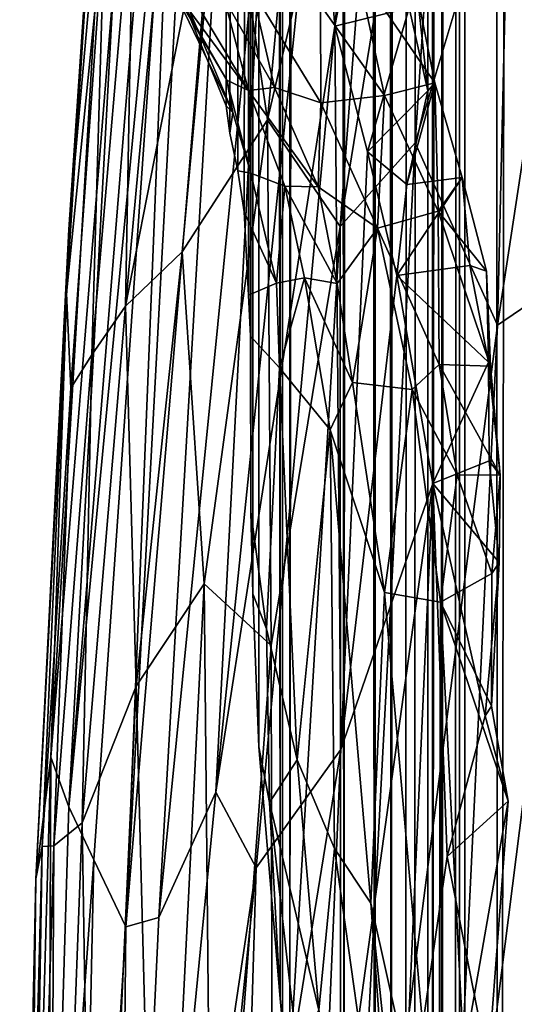
# Model space of a CAD drawing. Units: inches. Extents: x -3.5 to 3, y 0 to 15.
# Drawn here: x -1.2 to -1.1, y 2.5 to 2.6 of the extents above; entities that cross this region are included whole.
import ezdxf

# ---------------------------------------------------------------- set-up
doc = ezdxf.new("R2010")
doc.units = ezdxf.units.IN
doc.header["$MEASUREMENT"] = 0

msp = doc.modelspace()

# ---------------------------------------------------------------- linework, layer by layer
for points in [[(-1.1346, 5.97399, -0.2167), (-1.12943, 11.67659, -0.2167), (-1.13362, 2.43452, -0.2167)], [(-1.13362, 2.43452, -0.2167), (-1.12943, 11.67659, -0.2167), (-1.13215, 2.42271, -0.2167)], [(-1.13215, 2.42271, -0.2167), (-1.12943, 11.67659, -0.2167), (-1.13122, 2.41076, -0.2167)], [(-1.13122, 2.41076, -0.2167), (-1.12943, 11.67659, -0.2167), (-1.1299, 2.3966, -0.2167)], [(-1.1299, 2.3966, -0.2167), (-1.12943, 11.67659, -0.2167), (-1.1294, 2.38882, -0.2167)], [(-1.1294, 2.38882, -0.2167), (-1.12943, 11.67659, -0.2167), (-1.12462, 11.67363, -0.2167)], [(-1.1294, 2.38882, -0.2167), (-1.12462, 11.67363, -0.2167), (-1.12856, 2.36629, -0.2167)], [(-1.12856, 2.36629, -0.2167), (-1.12462, 11.67363, -0.2167), (-1.12846, 2.35271, -0.2167)], [(-1.12846, 2.35271, -0.2167), (-1.12462, 11.67363, -0.2167), (-1.12717, 2.14939, -0.2167)], [(-1.12717, 2.14939, -0.2167), (-1.12462, 11.67363, -0.2167), (-1.12675, 2.14427, -0.2167)], [(-1.12675, 2.14427, -0.2167), (-1.12462, 11.67363, -0.2167), (-1.12618, 2.13911, -0.2167)], [(-1.12618, 2.13911, -0.2167), (-1.12462, 11.67363, -0.2167), (-1.12275, 2.10916, -0.2167)], [(-1.12275, 2.10916, -0.2167), (-1.12462, 11.67363, -0.2167), (-1.11159, 11.6657, -0.2167)], [(-1.12275, 2.10916, -0.2167), (-1.11159, 11.6657, -0.2167), (-1.12055, 2.09303, -0.2167)], [(-1.1346, 5.97399, -0.2167), (-1.13362, 2.43452, -0.2167), (-1.13477, 5.93486, -0.2167)], [(-1.13477, 5.93486, -0.2167), (-1.13362, 2.43452, -0.2167), (-1.13528, 2.44805, -0.2167)], [(-1.13477, 5.93486, -0.2167), (-1.13528, 2.44805, -0.2167), (-1.13528, 5.91401, -0.2167)], [(-1.13528, 5.91401, -0.2167), (-1.13528, 2.44805, -0.2167), (-1.13533, 5.91278, -0.2167)], [(-1.13533, 5.91278, -0.2167), (-1.13528, 2.44805, -0.2167), (-1.13759, 5.87668, -0.2167)], [(-1.13759, 5.87668, -0.2167), (-1.13528, 2.44805, -0.2167), (-1.13785, 5.87347, -0.2167)], [(-1.13785, 5.87347, -0.2167), (-1.13528, 2.44805, -0.2167), (-1.13828, 5.86881, -0.2167)], [(-1.13828, 5.86881, -0.2167), (-1.1384, 2.4704, -0.2167), (-1.14118, 5.8416, -0.2167)], [(-1.13828, 5.86881, -0.2167), (-1.13528, 2.44805, -0.2167), (-1.1384, 2.4704, -0.2167)], [(-1.14118, 5.8416, -0.2167), (-1.14396, 2.51123, -0.2167), (-1.14407, 5.81817, -0.2167)], [(-1.14118, 5.8416, -0.2167), (-1.1384, 2.4704, -0.2167), (-1.14396, 2.51123, -0.2167)], [(-1.14407, 5.81817, -0.2167), (-1.14471, 2.51691, -0.2167), (-1.14491, 5.81208, -0.2167)], [(-1.14407, 5.81817, -0.2167), (-1.14396, 2.51123, -0.2167), (-1.14471, 2.51691, -0.2167)], [(-1.14491, 5.81208, -0.2167), (-1.14495, 2.51952, -0.2167), (-1.14546, 5.80847, -0.2167)], [(-1.14491, 5.81208, -0.2167), (-1.14471, 2.51691, -0.2167), (-1.14495, 2.51952, -0.2167)], [(-1.14546, 5.80847, -0.2167), (-1.14495, 2.51952, -0.2167), (-1.14702, 5.799, -0.2167)], [(-1.14702, 5.799, -0.2167), (-1.15044, 2.61052, -0.2167), (-1.15219, 5.76888, -0.2167)], [(-1.14702, 5.799, -0.2167), (-1.15006, 2.60776, -0.2167), (-1.15044, 2.61052, -0.2167)], [(-1.14702, 5.799, -0.2167), (-1.14926, 2.60389, -0.2167), (-1.15006, 2.60776, -0.2167)], [(-1.14702, 5.799, -0.2167), (-1.1486, 2.59971, -0.2167), (-1.14926, 2.60389, -0.2167)], [(-1.14702, 5.799, -0.2167), (-1.14817, 2.59122, -0.2167), (-1.1486, 2.59971, -0.2167)], [(-1.14702, 5.799, -0.2167), (-1.14796, 2.58704, -0.2167), (-1.14817, 2.59122, -0.2167)], [(-1.14702, 5.799, -0.2167), (-1.14794, 2.56914, -0.2167), (-1.14796, 2.58704, -0.2167)], [(-1.14702, 5.799, -0.2167), (-1.14773, 2.56077, -0.2167), (-1.14794, 2.56914, -0.2167)], [(-1.14702, 5.799, -0.2167), (-1.14712, 2.54516, -0.2167), (-1.14773, 2.56077, -0.2167)], [(-1.14702, 5.799, -0.2167), (-1.14495, 2.51952, -0.2167), (-1.14712, 2.54516, -0.2167)], [(-1.15219, 5.76888, -0.2167), (-1.15044, 2.61052, -0.2167), (-1.1543, 2.61998, -0.2167)], [(-1.12693, 2.67135, 0.46717), (-1.13882, 2.59822, 0.41244), (-1.13118, 2.60676, 0.44856)], [(-1.12693, 2.67135, 0.46717), (-1.13403, 2.66144, 0.43316), (-1.13882, 2.59822, 0.41244)], [(-1.12159, 2.63875, 0.49111), (-1.12693, 2.67135, 0.46717), (-1.13118, 2.60676, 0.44856)], [(-1.16194, 2.62274, 0.13199), (-1.15607, 2.66707, 0.11068), (-1.16648, 2.53905, 0.11276)], [(-1.15607, 2.66707, 0.11068), (-1.15557, 2.65325, 0.09977), (-1.16648, 2.53905, 0.11276)], [(-1.11085, 2.6666, 0.53544), (-1.12279, 2.58816, 0.48256), (-1.1132, 2.5947, 0.52031)], [(-1.12159, 2.63875, 0.49111), (-1.12279, 2.58816, 0.48256), (-1.11085, 2.6666, 0.53544)], [(-1.15557, 2.65325, 0.09977), (-1.15326, 2.66441, 0.09022), (-1.16068, 2.52682, 0.07026)], [(-1.15326, 2.66441, 0.09022), (-1.14987, 2.65602, 0.071), (-1.16068, 2.52682, 0.07026)], [(-1.13403, 2.66144, 0.43316), (-1.14261, 2.64862, 0.388), (-1.14623, 2.6091, 0.37291)], [(-1.13403, 2.66144, 0.43316), (-1.14623, 2.6091, 0.37291), (-1.13882, 2.59822, 0.41244)], [(-1.16068, 2.52682, 0.07026), (-1.14987, 2.65602, 0.071), (-1.15729, 2.52779, 0.05568)], [(-1.14987, 2.65602, 0.071), (-1.1465, 2.63649, 0.05137), (-1.15729, 2.52779, 0.05568)], [(-1.16648, 2.53905, 0.11276), (-1.15557, 2.65325, 0.09977), (-1.16393, 2.53365, 0.09106)], [(-1.15557, 2.65325, 0.09977), (-1.16068, 2.52682, 0.07026), (-1.16393, 2.53365, 0.09106)], [(-1.155, 2.65219, 0.30529), (-1.1599, 2.63459, 0.27087), (-1.16071, 2.59011, 0.28163)], [(-1.155, 2.65219, 0.30529), (-1.16071, 2.59011, 0.28163), (-1.1508, 2.6405, 0.33988)], [(-1.14261, 2.64862, 0.388), (-1.1508, 2.6405, 0.33988), (-1.14623, 2.6091, 0.37291)], [(-1.16335, 2.64428, 0.20259), (-1.16673, 2.59139, 0.20442), (-1.1628, 2.63038, 0.24189)], [(-1.16673, 2.59139, 0.20442), (-1.16335, 2.64428, 0.20259), (-1.16648, 2.59791, 0.17517)], [(-1.16335, 2.64428, 0.20259), (-1.16251, 2.64268, 0.16028), (-1.16648, 2.59791, 0.17517)], [(-1.16251, 2.64268, 0.16028), (-1.16194, 2.62274, 0.13199), (-1.16831, 2.54411, 0.13701)], [(-1.16648, 2.59791, 0.17517), (-1.16251, 2.64268, 0.16028), (-1.16831, 2.54411, 0.13701)], [(-1.1508, 2.6405, 0.33988), (-1.16071, 2.59011, 0.28163), (-1.15493, 2.59563, 0.32103)], [(-1.14623, 2.6091, 0.37291), (-1.1508, 2.6405, 0.33988), (-1.15493, 2.59563, 0.32103)], [(-1.14112, 2.64101, 0.03616), (-1.13935, 2.61865, 0.02562), (-1.1515, 2.54057, 0.03938)], [(-1.1515, 2.54057, 0.03938), (-1.1465, 2.63649, 0.05137), (-1.14112, 2.64101, 0.03616)], [(-1.14112, 2.64101, 0.03616), (-1.13827, 2.62958, 0.02564), (-1.13935, 2.61865, 0.02562)], [(-1.12159, 2.63875, 0.49111), (-1.13118, 2.60676, 0.44856), (-1.12279, 2.58816, 0.48256)], [(-1.15729, 2.52779, 0.05568), (-1.1465, 2.63649, 0.05137), (-1.1515, 2.54057, 0.03938)], [(-1.1599, 2.63459, 0.27087), (-1.16413, 2.58515, 0.25146), (-1.16071, 2.59011, 0.28163)], [(-1.1599, 2.63459, 0.27087), (-1.1628, 2.63038, 0.24189), (-1.16413, 2.58515, 0.25146)], [(-1.13694, 2.63124, 0.01577), (-1.13935, 2.61865, 0.02562), (-1.13827, 2.62958, 0.02564)], [(-1.13694, 2.63124, 0.01577), (-1.13179, 2.62053, 0.01612), (-1.13935, 2.61865, 0.02562)], [(-1.1628, 2.63038, 0.24189), (-1.16673, 2.59139, 0.20442), (-1.16627, 2.58176, 0.22406)], [(-1.1628, 2.63038, 0.24189), (-1.16627, 2.58176, 0.22406), (-1.16413, 2.58515, 0.25146)], [(-1.15668, 2.62423, -0.17848), (-1.1551, 2.62244, -0.2085), (-1.14975, 2.60986, -0.19965)], [(-1.15607, 2.62285, -0.14473), (-1.15668, 2.62423, -0.17848), (-1.15037, 2.61315, -0.17604)], [(-1.15668, 2.62423, -0.17848), (-1.14975, 2.60986, -0.19965), (-1.15037, 2.61315, -0.17604)], [(-1.13707, 2.62435, 0.00001), (-1.14083, 2.62081, -0.01968), (-1.1343, 2.61159, -0.01517)], [(-1.13707, 2.62435, 0.00001), (-1.1343, 2.61159, -0.01517), (-1.12918, 2.61287, -0.0032)], [(-1.12918, 2.61287, -0.0032), (-1.13094, 2.62173, 0.00527), (-1.13707, 2.62435, 0.00001)], [(-1.15607, 2.62285, -0.14473), (-1.14817, 2.61208, -0.11034), (-1.15536, 2.62416, -0.09857)], [(-1.15064, 2.6215, -0.07014), (-1.15536, 2.62416, -0.09857), (-1.14817, 2.61208, -0.11034)], [(-1.16194, 2.62274, 0.13199), (-1.16648, 2.53905, 0.11276), (-1.16831, 2.54411, 0.13701)], [(-1.15607, 2.62285, -0.14473), (-1.15037, 2.61315, -0.17604), (-1.14817, 2.61208, -0.11034)], [(-1.1551, 2.62244, -0.2085), (-1.1543, 2.61998, -0.2167), (-1.15044, 2.61052, -0.2167), (-1.14975, 2.60986, -0.19965)], [(-1.14778, 2.62232, -0.04713), (-1.15064, 2.6215, -0.07014), (-1.14552, 2.61239, -0.07559)], [(-1.14081, 2.61085, -0.04794), (-1.14083, 2.62081, -0.01968), (-1.14778, 2.62232, -0.04713)], [(-1.14778, 2.62232, -0.04713), (-1.14552, 2.61239, -0.07559), (-1.14081, 2.61085, -0.04794)], [(-1.15064, 2.6215, -0.07014), (-1.14817, 2.61208, -0.11034), (-1.14552, 2.61239, -0.07559)], [(-1.13179, 2.62053, 0.01612), (-1.13094, 2.62173, 0.00527), (-1.12987, 2.61207, 0.00642)], [(-1.12918, 2.61287, -0.0032), (-1.12987, 2.61207, 0.00642), (-1.13094, 2.62173, 0.00527)], [(-1.14081, 2.61085, -0.04794), (-1.1343, 2.61159, -0.01517), (-1.14083, 2.62081, -0.01968)], [(-1.13935, 2.61865, 0.02562), (-1.13179, 2.62053, 0.01612), (-1.13603, 2.60585, 0.01569)], [(-1.13179, 2.62053, 0.01612), (-1.12987, 2.61207, 0.00642), (-1.13603, 2.60585, 0.01569)], [(-1.1515, 2.54057, 0.03938), (-1.13935, 2.61865, 0.02562), (-1.14739, 2.53283, 0.02452)], [(-1.13935, 2.61865, 0.02562), (-1.13876, 2.54491, 0.00659), (-1.14739, 2.53283, 0.02452)], [(-1.13935, 2.61865, 0.02562), (-1.13603, 2.60585, 0.01569), (-1.13876, 2.54491, 0.00659)], [(-1.14817, 2.61208, -0.11034), (-1.15037, 2.61315, -0.17604), (-1.14794, 2.60365, -0.18736)], [(-1.15037, 2.61315, -0.17604), (-1.14975, 2.60986, -0.19965), (-1.14794, 2.60365, -0.18736)], [(-1.14552, 2.61239, -0.07559), (-1.14817, 2.61208, -0.11034), (-1.14106, 2.60228, -0.07612)], [(-1.14081, 2.61085, -0.04794), (-1.14552, 2.61239, -0.07559), (-1.14106, 2.60228, -0.07612)], [(-1.12884, 2.59979, -0.01478), (-1.12918, 2.61287, -0.0032), (-1.1343, 2.61159, -0.01517)], [(-1.12918, 2.61287, -0.0032), (-1.12639, 2.60322, -0.00403), (-1.13203, 2.6025, 0.0056)], [(-1.12918, 2.61287, -0.0032), (-1.13203, 2.6025, 0.0056), (-1.12987, 2.61207, 0.00642)], [(-1.12884, 2.59979, -0.01478), (-1.12639, 2.60322, -0.00403), (-1.12918, 2.61287, -0.0032)], [(-1.14817, 2.61208, -0.11034), (-1.14794, 2.60365, -0.18736), (-1.14445, 2.60235, -0.11659)], [(-1.14817, 2.61208, -0.11034), (-1.14445, 2.60235, -0.11659), (-1.14106, 2.60228, -0.07612)], [(-1.1343, 2.61159, -0.01517), (-1.14081, 2.61085, -0.04794), (-1.13501, 2.59805, -0.04404)], [(-1.13603, 2.60585, 0.01569), (-1.12987, 2.61207, 0.00642), (-1.13203, 2.6025, 0.0056)], [(-1.1343, 2.61159, -0.01517), (-1.13501, 2.59805, -0.04404), (-1.12884, 2.59979, -0.01478)], [(-1.14975, 2.60986, -0.19965), (-1.15044, 2.61052, -0.2167), (-1.15006, 2.60776, -0.2167)], [(-1.14081, 2.61085, -0.04794), (-1.14106, 2.60228, -0.07612), (-1.13501, 2.59805, -0.04404)], [(-1.14975, 2.60986, -0.19965), (-1.15006, 2.60776, -0.2167), (-1.14926, 2.60389, -0.2167), (-1.14794, 2.60365, -0.18736)], [(-1.14623, 2.6091, 0.37291), (-1.15493, 2.59563, 0.32103), (-1.15267, 2.56178, 0.33681)], [(-1.14623, 2.6091, 0.37291), (-1.15267, 2.56178, 0.33681), (-1.14587, 2.5555, 0.37435)], [(-1.13882, 2.59822, 0.41244), (-1.14623, 2.6091, 0.37291), (-1.14587, 2.5555, 0.37435)], [(-1.13118, 2.60676, 0.44856), (-1.13882, 2.59822, 0.41244), (-1.13876, 2.4639, 0.40302)], [(-1.12279, 2.58816, 0.48256), (-1.13118, 2.60676, 0.44856), (-1.13876, 2.4639, 0.40302)], [(-1.13603, 2.60585, 0.01569), (-1.13303, 2.59322, 0.00571), (-1.13876, 2.54491, 0.00659)], [(-1.13603, 2.60585, 0.01569), (-1.13203, 2.6025, 0.0056), (-1.13303, 2.59322, 0.00571)], [(-1.14794, 2.60365, -0.18736), (-1.14926, 2.60389, -0.2167), (-1.1486, 2.59971, -0.2167), (-1.14531, 2.59244, -0.16804)], [(-1.14445, 2.60235, -0.11659), (-1.14794, 2.60365, -0.18736), (-1.14531, 2.59244, -0.16804)], [(-1.13303, 2.59322, 0.00571), (-1.12639, 2.60322, -0.00403), (-1.12561, 2.59425, -0.00384)], [(-1.13303, 2.59322, 0.00571), (-1.13203, 2.6025, 0.0056), (-1.12639, 2.60322, -0.00403)], [(-1.1239, 2.59368, -0.01309), (-1.12639, 2.60322, -0.00403), (-1.12884, 2.59979, -0.01478)], [(-1.1239, 2.59368, -0.01309), (-1.12561, 2.59425, -0.00384), (-1.12639, 2.60322, -0.00403)], [(-1.14445, 2.60235, -0.11659), (-1.14531, 2.59244, -0.16804), (-1.14245, 2.593, -0.12184)], [(-1.14445, 2.60235, -0.11659), (-1.14245, 2.593, -0.12184), (-1.13913, 2.5924, -0.0851)], [(-1.14106, 2.60228, -0.07612), (-1.14445, 2.60235, -0.11659), (-1.13913, 2.5924, -0.0851)], [(-1.14106, 2.60228, -0.07612), (-1.13913, 2.5924, -0.0851), (-1.13501, 2.59805, -0.04404)], [(-1.1486, 2.59971, -0.2167), (-1.14817, 2.59122, -0.2167), (-1.14531, 2.59244, -0.16804)], [(-1.12873, 2.58417, -0.03018), (-1.12884, 2.59979, -0.01478), (-1.13501, 2.59805, -0.04404)], [(-1.12873, 2.58417, -0.03018), (-1.12349, 2.584, -0.02129), (-1.12884, 2.59979, -0.01478)], [(-1.12349, 2.584, -0.02129), (-1.1239, 2.59368, -0.01309), (-1.12884, 2.59979, -0.01478)], [(-1.13882, 2.59822, 0.41244), (-1.14587, 2.5555, 0.37435), (-1.14572, 2.48332, 0.37103)], [(-1.13882, 2.59822, 0.41244), (-1.14572, 2.48332, 0.37103), (-1.13876, 2.4639, 0.40302)], [(-1.16673, 2.59139, 0.20442), (-1.16648, 2.59791, 0.17517), (-1.16986, 2.53173, 0.16257)], [(-1.16648, 2.59791, 0.17517), (-1.16831, 2.54411, 0.13701), (-1.16986, 2.53173, 0.16257)], [(-1.13756, 2.58232, -0.08602), (-1.13501, 2.59805, -0.04404), (-1.13913, 2.5924, -0.0851)], [(-1.13501, 2.59805, -0.04404), (-1.13756, 2.58232, -0.08602), (-1.13149, 2.58162, -0.04531)], [(-1.13501, 2.59805, -0.04404), (-1.13149, 2.58162, -0.04531), (-1.12873, 2.58417, -0.03018)], [(-1.15493, 2.59563, 0.32103), (-1.16071, 2.59011, 0.28163), (-1.15963, 2.55135, 0.29184)], [(-1.15493, 2.59563, 0.32103), (-1.15963, 2.55135, 0.29184), (-1.15267, 2.56178, 0.33681)], [(-1.12561, 2.59425, -0.00384), (-1.12369, 2.58438, -0.01305), (-1.13303, 2.59322, 0.00571)], [(-1.11668, 2.5017, 0.49441), (-1.1132, 2.5947, 0.52031), (-1.12823, 2.47592, 0.44735)], [(-1.12823, 2.47592, 0.44735), (-1.1132, 2.5947, 0.52031), (-1.12279, 2.58816, 0.48256)], [(-1.12561, 2.59425, -0.00384), (-1.1239, 2.59368, -0.01309), (-1.12369, 2.58438, -0.01305)], [(-1.13303, 2.59322, 0.00571), (-1.12937, 2.57202, -0.00616), (-1.13876, 2.54491, 0.00659)], [(-1.12937, 2.57202, -0.00616), (-1.13303, 2.59322, 0.00571), (-1.12369, 2.58438, -0.01305)], [(-1.12349, 2.584, -0.02129), (-1.12369, 2.58438, -0.01305), (-1.1239, 2.59368, -0.01309)], [(-1.14531, 2.59244, -0.16804), (-1.14817, 2.59122, -0.2167), (-1.14796, 2.58704, -0.2167), (-1.145, 2.58381, -0.17022)], [(-1.14245, 2.593, -0.12184), (-1.14531, 2.59244, -0.16804), (-1.145, 2.58381, -0.17022)], [(-1.14245, 2.593, -0.12184), (-1.145, 2.58381, -0.17022), (-1.13985, 2.57749, -0.11287)], [(-1.13913, 2.5924, -0.0851), (-1.14245, 2.593, -0.12184), (-1.13756, 2.58232, -0.08602)], [(-1.14245, 2.593, -0.12184), (-1.13985, 2.57749, -0.11287), (-1.13756, 2.58232, -0.08602)], [(-1.16673, 2.59139, 0.20442), (-1.16986, 2.53173, 0.16257), (-1.16921, 2.535, 0.19206)], [(-1.16627, 2.58176, 0.22406), (-1.16673, 2.59139, 0.20442), (-1.16921, 2.535, 0.19206)], [(-1.16071, 2.59011, 0.28163), (-1.16512, 2.53743, 0.24766), (-1.15963, 2.55135, 0.29184)], [(-1.16512, 2.53743, 0.24766), (-1.16071, 2.59011, 0.28163), (-1.16413, 2.58515, 0.25146)], [(-1.13876, 2.4639, 0.40302), (-1.12823, 2.47592, 0.44735), (-1.12279, 2.58816, 0.48256)], [(-1.145, 2.58381, -0.17022), (-1.14796, 2.58704, -0.2167), (-1.14794, 2.56914, -0.2167), (-1.14634, 2.55722, -0.19161)], [(-1.16413, 2.58515, 0.25146), (-1.16627, 2.58176, 0.22406), (-1.168, 2.53508, 0.21436)], [(-1.16413, 2.58515, 0.25146), (-1.168, 2.53508, 0.21436), (-1.16512, 2.53743, 0.24766)], [(-1.12873, 2.58417, -0.03018), (-1.13149, 2.58162, -0.04531), (-1.12688, 2.5729, -0.02951)], [(-1.12937, 2.57202, -0.00616), (-1.12369, 2.58438, -0.01305), (-1.12364, 2.57433, -0.01323)], [(-1.12251, 2.57289, -0.02129), (-1.12349, 2.584, -0.02129), (-1.12873, 2.58417, -0.03018)], [(-1.12251, 2.57289, -0.02129), (-1.12873, 2.58417, -0.03018), (-1.12688, 2.5729, -0.02951)], [(-1.12369, 2.58438, -0.01305), (-1.12349, 2.584, -0.02129), (-1.12251, 2.57289, -0.02129)], [(-1.12369, 2.58438, -0.01305), (-1.12251, 2.57289, -0.02129), (-1.12364, 2.57433, -0.01323)], [(-1.145, 2.58381, -0.17022), (-1.14634, 2.55722, -0.19161), (-1.1432, 2.54384, -0.15394)], [(-1.13985, 2.57749, -0.11287), (-1.145, 2.58381, -0.17022), (-1.1432, 2.54384, -0.15394)], [(-1.1343, 2.56092, -0.07327), (-1.13756, 2.58232, -0.08602), (-1.13985, 2.57749, -0.11287)], [(-1.13149, 2.58162, -0.04531), (-1.13756, 2.58232, -0.08602), (-1.1343, 2.56092, -0.07327)], [(-1.16627, 2.58176, 0.22406), (-1.16921, 2.535, 0.19206), (-1.168, 2.53508, 0.21436)], [(-1.13149, 2.58162, -0.04531), (-1.1343, 2.56092, -0.07327), (-1.12861, 2.55991, -0.04146)], [(-1.12861, 2.55991, -0.04146), (-1.12688, 2.5729, -0.02951), (-1.13149, 2.58162, -0.04531)], [(-1.13985, 2.57749, -0.11287), (-1.1432, 2.54384, -0.15394), (-1.13941, 2.53482, -0.11822)], [(-1.13569, 2.52923, -0.09031), (-1.1343, 2.56092, -0.07327), (-1.13985, 2.57749, -0.11287)], [(-1.13985, 2.57749, -0.11287), (-1.13941, 2.53482, -0.11822), (-1.13569, 2.52923, -0.09031)], [(-1.12364, 2.57433, -0.01323), (-1.12263, 2.56398, -0.02055), (-1.12937, 2.57202, -0.00616)], [(-1.12364, 2.57433, -0.01323), (-1.12251, 2.57289, -0.02129), (-1.12263, 2.56398, -0.02055)], [(-1.14126, 2.48635, -0.00459), (-1.12937, 2.57202, -0.00616), (-1.13249, 2.50239, -0.01703)], [(-1.13876, 2.54491, 0.00659), (-1.12937, 2.57202, -0.00616), (-1.14126, 2.48635, -0.00459)], [(-1.12937, 2.57202, -0.00616), (-1.12793, 2.53398, -0.01826), (-1.13249, 2.50239, -0.01703)], [(-1.12937, 2.57202, -0.00616), (-1.12263, 2.56398, -0.02055), (-1.12404, 2.54832, -0.02128)], [(-1.12937, 2.57202, -0.00616), (-1.12404, 2.54832, -0.02128), (-1.12793, 2.53398, -0.01826)], [(-1.12861, 2.55991, -0.04146), (-1.12337, 2.56284, -0.02953), (-1.12688, 2.5729, -0.02951)], [(-1.12337, 2.56284, -0.02953), (-1.12251, 2.57289, -0.02129), (-1.12688, 2.5729, -0.02951)], [(-1.12337, 2.56284, -0.02953), (-1.12263, 2.56398, -0.02055), (-1.12251, 2.57289, -0.02129)], [(-1.14794, 2.56914, -0.2167), (-1.14773, 2.56077, -0.2167), (-1.14634, 2.55722, -0.19161)], [(-1.12263, 2.56398, -0.02055), (-1.12341, 2.54933, -0.03116), (-1.12404, 2.54832, -0.02128)], [(-1.12263, 2.56398, -0.02055), (-1.12337, 2.56284, -0.02953), (-1.12341, 2.54933, -0.03116)], [(-1.12341, 2.54933, -0.03116), (-1.12337, 2.56284, -0.02953), (-1.12861, 2.55991, -0.04146)], [(-1.15267, 2.56178, 0.33681), (-1.15963, 2.55135, 0.29184), (-1.15742, 2.46722, 0.30106)], [(-1.15183, 2.47541, 0.33703), (-1.15267, 2.56178, 0.33681), (-1.15742, 2.46722, 0.30106)], [(-1.14587, 2.5555, 0.37435), (-1.15267, 2.56178, 0.33681), (-1.15183, 2.47541, 0.33703)], [(-1.14634, 2.55722, -0.19161), (-1.14773, 2.56077, -0.2167), (-1.14712, 2.54516, -0.2167), (-1.14604, 2.53951, -0.19937)], [(-1.1343, 2.56092, -0.07327), (-1.13569, 2.52923, -0.09031), (-1.12878, 2.49811, -0.05239)], [(-1.12861, 2.55991, -0.04146), (-1.1343, 2.56092, -0.07327), (-1.12878, 2.49811, -0.05239)], [(-1.12622, 2.51374, -0.03801), (-1.12861, 2.55991, -0.04146), (-1.12878, 2.49811, -0.05239)], [(-1.12622, 2.51374, -0.03801), (-1.12169, 2.53963, -0.02997), (-1.12861, 2.55991, -0.04146)], [(-1.12169, 2.53963, -0.02997), (-1.12341, 2.54933, -0.03116), (-1.12861, 2.55991, -0.04146)], [(-1.14604, 2.53951, -0.19937), (-1.1432, 2.54384, -0.15394), (-1.14634, 2.55722, -0.19161)], [(-1.14587, 2.5555, 0.37435), (-1.15183, 2.47541, 0.33703), (-1.14572, 2.48332, 0.37103)], [(-1.15963, 2.55135, 0.29184), (-1.16512, 2.53743, 0.24766), (-1.16386, 2.45814, 0.25204)], [(-1.15742, 2.46722, 0.30106), (-1.15963, 2.55135, 0.29184), (-1.16386, 2.45814, 0.25204)], [(-1.12404, 2.54832, -0.02128), (-1.12341, 2.54933, -0.03116), (-1.12169, 2.53963, -0.02997)], [(-1.12404, 2.54832, -0.02128), (-1.12169, 2.53963, -0.02997), (-1.12793, 2.53398, -0.01826)], [(-1.14739, 2.53283, 0.02452), (-1.13876, 2.54491, 0.00659), (-1.1489, 2.48201, 0.01193)], [(-1.13876, 2.54491, 0.00659), (-1.14126, 2.48635, -0.00459), (-1.1489, 2.48201, 0.01193)], [(-1.14604, 2.53951, -0.19937), (-1.14712, 2.54516, -0.2167), (-1.14495, 2.51952, -0.2167)], [(-1.16986, 2.53173, 0.16257), (-1.16831, 2.54411, 0.13701), (-1.17065, 2.46147, 0.11521)], [(-1.16831, 2.54411, 0.13701), (-1.16862, 2.46802, 0.09186), (-1.17065, 2.46147, 0.11521)], [(-1.16831, 2.54411, 0.13701), (-1.16648, 2.53905, 0.11276), (-1.16862, 2.46802, 0.09186)], [(-1.1432, 2.54384, -0.15394), (-1.14604, 2.53951, -0.19937), (-1.141, 2.51833, -0.14682)], [(-1.13941, 2.53482, -0.11822), (-1.1432, 2.54384, -0.15394), (-1.141, 2.51833, -0.14682)], [(-1.15729, 2.52779, 0.05568), (-1.1515, 2.54057, 0.03938), (-1.16156, 2.43773, 0.03415)], [(-1.16156, 2.43773, 0.03415), (-1.1515, 2.54057, 0.03938), (-1.14739, 2.53283, 0.02452)], [(-1.16648, 2.53905, 0.11276), (-1.16393, 2.53365, 0.09106), (-1.16862, 2.46802, 0.09186)], [(-1.14604, 2.53951, -0.19937), (-1.14317, 2.51405, -0.18712), (-1.141, 2.51833, -0.14682)], [(-1.14604, 2.53951, -0.19937), (-1.14495, 2.51952, -0.2167), (-1.14471, 2.51691, -0.2167), (-1.14317, 2.51405, -0.18712)], [(-1.12793, 2.53398, -0.01826), (-1.12169, 2.53963, -0.02997), (-1.12374, 2.51272, -0.03002)], [(-1.12622, 2.51374, -0.03801), (-1.12374, 2.51272, -0.03002), (-1.12169, 2.53963, -0.02997)], [(-1.16512, 2.53743, 0.24766), (-1.16849, 2.44811, 0.20591), (-1.16386, 2.45814, 0.25204)], [(-1.16512, 2.53743, 0.24766), (-1.168, 2.53508, 0.21436), (-1.16849, 2.44811, 0.20591)], [(-1.16921, 2.535, 0.19206), (-1.16986, 2.53173, 0.16257), (-1.17149, 2.44814, 0.1522)], [(-1.16921, 2.535, 0.19206), (-1.17149, 2.44814, 0.1522), (-1.1706, 2.44951, 0.1752)], [(-1.168, 2.53508, 0.21436), (-1.1706, 2.44951, 0.1752), (-1.16849, 2.44811, 0.20591)], [(-1.168, 2.53508, 0.21436), (-1.16921, 2.535, 0.19206), (-1.1706, 2.44951, 0.1752)], [(-1.141, 2.51833, -0.14682), (-1.1326, 2.48641, -0.08761), (-1.13941, 2.53482, -0.11822)], [(-1.13569, 2.52923, -0.09031), (-1.13941, 2.53482, -0.11822), (-1.1326, 2.48641, -0.08761)], [(-1.13249, 2.50239, -0.01703), (-1.12793, 2.53398, -0.01826), (-1.12374, 2.51272, -0.03002)], [(-1.16862, 2.46802, 0.09186), (-1.16393, 2.53365, 0.09106), (-1.16593, 2.44179, 0.05689)], [(-1.16393, 2.53365, 0.09106), (-1.16068, 2.52682, 0.07026), (-1.16593, 2.44179, 0.05689)], [(-1.16156, 2.43773, 0.03415), (-1.14739, 2.53283, 0.02452), (-1.15779, 2.43171, 0.01861)], [(-1.14739, 2.53283, 0.02452), (-1.1489, 2.48201, 0.01193), (-1.15779, 2.43171, 0.01861)], [(-1.16986, 2.53173, 0.16257), (-1.17147, 2.45435, 0.1336), (-1.17149, 2.44814, 0.1522)], [(-1.16986, 2.53173, 0.16257), (-1.17065, 2.46147, 0.11521), (-1.17147, 2.45435, 0.1336)], [(-1.12878, 2.49811, -0.05239), (-1.13569, 2.52923, -0.09031), (-1.13043, 2.47871, -0.07208)], [(-1.13569, 2.52923, -0.09031), (-1.1326, 2.48641, -0.08761), (-1.13043, 2.47871, -0.07208)], [(-1.16068, 2.52682, 0.07026), (-1.15729, 2.52779, 0.05568), (-1.16156, 2.43773, 0.03415)], [(-1.16068, 2.52682, 0.07026), (-1.16156, 2.43773, 0.03415), (-1.16593, 2.44179, 0.05689)]]:
    msp.add_3dface(points)

doc.saveas('drawing.dxf')
